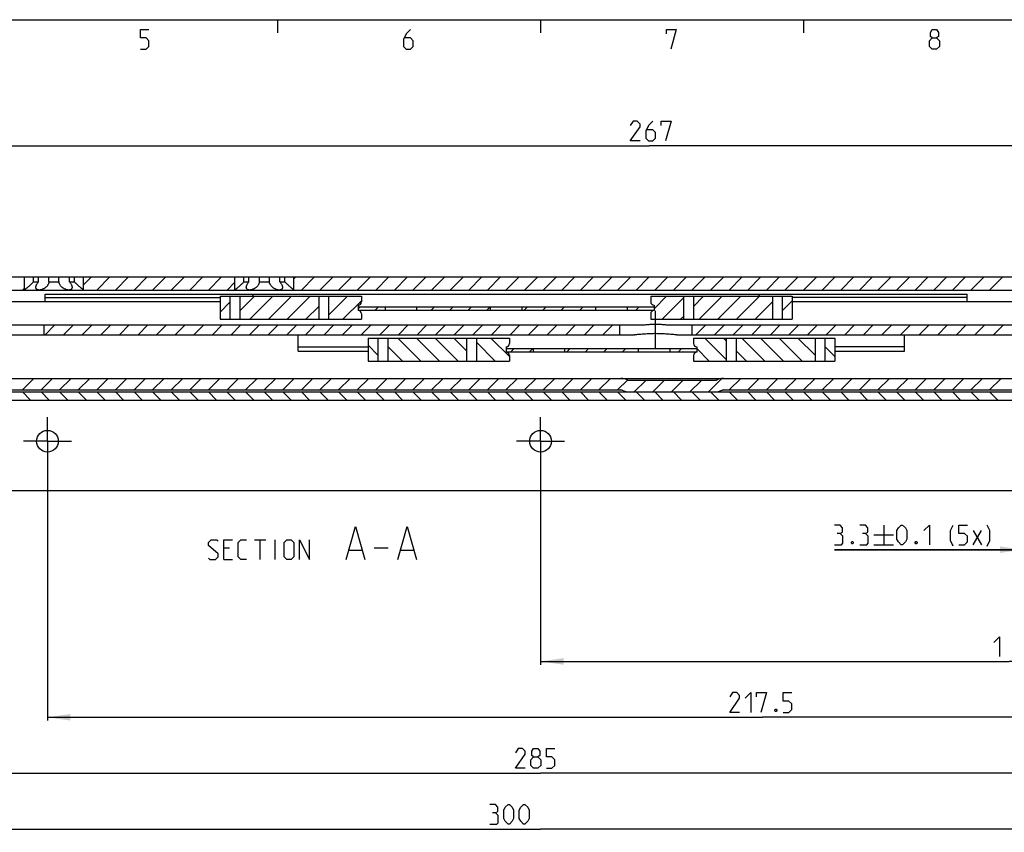
# Model space of a CAD drawing. Extents: x 0 to 968, y 0 to 594.
# Drawn here: x 171 to 321, y 460 to 584 of the extents above; entities that cross this region are included whole.
import ezdxf

# ---------------------------------------------------------------- set-up
doc = ezdxf.new("R2010")
doc.units = 0
doc.header["$LTSCALE"] = 46.255
doc.linetypes.add('CENTER', pattern=[0.6, 0.375, -0.075, 0.075, -0.075])
doc.layers.get('0').update_dxf_attribs({"linetype": 'CONTINUOUS'})
doc.layers.add('DEFAULT_1', color=7, linetype='CENTER')
doc.styles.get("Standard").update_dxf_attribs({"font": 'txt', "width": 0.8})
doc.dimstyles.new('DIMSTYLE_12', dxfattribs={"dimtxt": 3, "dimasz": 3.5, "dimexe": 0.18, "dimexo": 0.0625, "dimgap": 0.09, "dimtad": 1, "dimdec": 3, "dimtxsty": 'STANDARD', "dimcen": 0.09, "dimclrt": 5, "dimazin": 3, "dimtol": 1, "dimtp": 0.1, "dimtm": 0.1, "dimtfac": 1, "dimtdec": 3, "dimtofl": 0, "dimtmove": 0, "dimatfit": 3, "dimtolj": 1})
doc.dimstyles.new('DIMSTYLE_2', dxfattribs={"dimtxt": 3, "dimasz": 3.5, "dimexe": 0.18, "dimexo": 0.0625, "dimgap": 0.09, "dimtad": 1, "dimdec": 3, "dimtxsty": 'STANDARD', "dimcen": 0.09, "dimclrt": 5, "dimazin": 3, "dimtp": 0.3, "dimtm": 0.3, "dimtfac": 1, "dimtdec": 3, "dimtofl": 0, "dimtmove": 0, "dimatfit": 3, "dimtolj": 1})
doc.dimstyles.new('DIMSTYLE_3', dxfattribs={"dimtxt": 3, "dimasz": 3.5, "dimexe": 0.18, "dimexo": 0.0625, "dimgap": 0.09, "dimtad": 1, "dimdec": 3, "dimtxsty": 'STANDARD', "dimcen": 0.09, "dimclrt": 5, "dimazin": 3, "dimtp": 0.2, "dimtm": 0.2, "dimtfac": 1, "dimtdec": 3, "dimtofl": 0, "dimtmove": 0, "dimatfit": 3, "dimtolj": 1})

# ---------------------------------------------------------------- blocks, each defined once
blk = doc.blocks.new('*D24')
at = {"color": 2, "linetype": 'CONTINUOUS'}
for p, q in [((100, 527.37), (100, 460.37)), ((400, 527.37), (400, 460.37)), ((100, 460.87), (250, 460.87)), ((400, 460.87), (250, 460.87))]:
    blk.add_line(p, q, dxfattribs=at)
for points in [[(103.5, 461.37), (100, 460.87), (103.5, 460.37)], [(396.5, 460.37), (400, 460.87), (396.5, 461.37)]]:
    blk.add_solid(points, dxfattribs=at)
blk = doc.blocks.new('*D28')
at = {"color": 2, "linetype": 'CONTINUOUS'}
for p, q in [((133, 518.87), (133, 565.3)), ((133, 564.8), (266.5, 564.8)), ((400, 564.8), (266.5, 564.8)), ((400, 494.87), (400, 565.3))]:
    blk.add_line(p, q, dxfattribs=at)
for points in [[(136.5, 565.3), (133, 564.8), (136.5, 564.3)], [(396.5, 564.3), (400, 564.8), (396.5, 565.3)]]:
    blk.add_solid(points, dxfattribs=at)
blk = doc.blocks.new('*D30')
at = {"color": 2, "linetype": 'CONTINUOUS'}
for p, q in [((323.35, 519.87), (323.35, 502.87)), ((326.65, 519.87), (326.65, 502.87)), ((323.35, 503.37), (294.69, 503.37)), ((294.69, 503.37), (325, 503.37)), ((328.65, 503.37), (325, 503.37)), ((326.65, 503.37), (328.65, 503.37))]:
    blk.add_line(p, q, dxfattribs=at)
for points in [[(319.85, 502.87), (323.35, 503.37), (319.85, 503.87)], [(330.15, 503.87), (326.65, 503.37), (330.15, 502.87)]]:
    blk.add_solid(points, dxfattribs=at)
blk = doc.blocks.new('*D32')
at = {"color": 2, "linetype": 'CONTINUOUS'}
for p, q in [((250, 519.87), (250, 485.87)), ((392.5, 486.87), (392.5, 480.72)), ((250, 486.37), (321.25, 486.37)), ((392.5, 486.37), (321.25, 486.37))]:
    blk.add_line(p, q, dxfattribs=at)
for points in [[(253.5, 486.87), (250, 486.37), (253.5, 485.87)], [(389, 485.87), (392.5, 486.37), (389, 486.87)]]:
    blk.add_solid(points, dxfattribs=at)
blk = doc.blocks.new('*D33')
at = {"color": 2, "linetype": 'CONTINUOUS'}
for p, q in [((175, 519.87), (175, 477.37)), ((175, 477.87), (283.75, 477.87)), ((392.5, 477.87), (283.75, 477.87)), ((392.5, 478.37), (392.5, 471.95))]:
    blk.add_line(p, q, dxfattribs=at)
for points in [[(178.5, 478.37), (175, 477.87), (178.5, 477.37)], [(389, 477.37), (392.5, 477.87), (389, 478.37)]]:
    blk.add_solid(points, dxfattribs=at)
blk = doc.blocks.new('*D34')
at = {"color": 2, "linetype": 'CONTINUOUS'}
for p, q in [((107.5, 519.87), (107.5, 468.87)), ((392.5, 473.21), (392.5, 468.87)), ((107.5, 469.37), (250, 469.37)), ((392.5, 469.37), (250, 469.37))]:
    blk.add_line(p, q, dxfattribs=at)
for points in [[(111, 469.87), (107.5, 469.37), (111, 468.87)], [(389, 468.87), (392.5, 469.37), (389, 469.87)]]:
    blk.add_solid(points, dxfattribs=at)

msp = doc.modelspace()

# ---------------------------------------------------------------- linework, layer by layer
at = {"color": 4, "linetype": 'CONTINUOUS'}
msp.add_line((10, 584), (831, 584), dxfattribs=at)
at = {"color": 2, "linetype": 'CONTINUOUS'}
for p, q in [((210, 584), (210, 582)), ((250, 584), (250, 582)), ((290, 584), (290, 582)), ((180.5, 543.6864), (181.6847, 544.8711)), ((182.5131, 542.8711), (184.5131, 544.8711)), ((185.3415, 542.8711), (187.3415, 544.8711)), ((188.17, 542.8711), (190.17, 544.8711)), ((190.9984, 542.8711), (192.9984, 544.8711)), ((193.8268, 542.8711), (195.8268, 544.8711)), ((196.6552, 542.8711), (198.6552, 544.8711)), ((199.4837, 542.8711), (201.4837, 544.8711)), ((202.3121, 542.8711), (203.5, 544.059)), ((212.5, 544.5737), (212.7974, 544.8711)), ((213.6258, 542.8711), (215.6258, 544.8711)), ((216.4542, 542.8711), (218.4542, 544.8711)), ((219.2827, 542.8711), (221.2827, 544.8711)), ((222.1111, 542.8711), (224.1111, 544.8711)), ((224.9395, 542.8711), (226.9395, 544.8711)), ((227.7679, 542.8711), (229.7679, 544.8711)), ((230.5964, 542.8711), (232.5964, 544.8711)), ((233.4248, 542.8711), (235.4248, 544.8711)), ((236.2532, 542.8711), (238.2532, 544.8711)), ((239.0817, 542.8711), (241.0817, 544.8711)), ((241.9101, 542.8711), (243.9101, 544.8711)), ((244.7385, 542.8711), (246.7385, 544.8711)), ((247.5669, 542.8711), (249.5669, 544.8711)), ((250.3954, 542.8711), (252.3954, 544.8711)), ((253.2238, 542.8711), (255.2238, 544.8711)), ((256.0522, 542.8711), (258.0522, 544.8711)), ((258.8806, 542.8711), (260.8806, 544.8711)), ((261.7091, 542.8711), (263.7091, 544.8711)), ((264.5375, 542.8711), (266.5375, 544.8711)), ((267.3659, 542.8711), (269.3659, 544.8711)), ((270.1944, 542.8711), (272.1944, 544.8711)), ((273.0228, 542.8711), (275.0228, 544.8711)), ((275.8512, 542.8711), (277.8512, 544.8711)), ((278.6796, 542.8711), (280.6796, 544.8711)), ((281.5081, 542.8711), (283.5081, 544.8711)), ((284.3365, 542.8711), (286.3365, 544.8711)), ((287.1649, 542.8711), (289.1649, 544.8711)), ((289.9933, 542.8711), (291.9933, 544.8711)), ((292.8218, 542.8711), (294.8218, 544.8711)), ((295.6502, 542.8711), (297.6502, 544.8711)), ((298.4786, 542.8711), (300.4786, 544.8711)), ((301.3071, 542.8711), (303.3071, 544.8711)), ((304.1355, 542.8711), (306.1355, 544.8711)), ((306.9639, 542.8711), (308.9639, 544.8711)), ((309.7923, 542.8711), (311.7923, 544.8711)), ((312.6208, 542.8711), (314.6208, 544.8711)), ((315.4492, 542.8711), (317.4492, 544.8711)), ((318.2776, 542.8711), (320.2776, 544.8711)), ((171.1994, 542.8711), (171.5, 543.1717)), ((201.2553, 539.5288), (202.7553, 541.0288)), ((204.2553, 539.7004), (206.476, 541.9211)), ((205.8044, 538.4211), (209.3044, 541.9211)), ((208.6329, 538.4211), (212.1329, 541.9211)), ((211.4613, 538.4211), (214.9613, 541.9211)), ((217.7556, 541.887), (217.7897, 541.9211)), ((217.7556, 539.0585), (220.6181, 541.9211)), ((219.9466, 538.4211), (222.75, 541.2245)), ((267.25, 540.0288), (269.1423, 541.9211)), ((268.4707, 538.4211), (271.7444, 541.6948)), ((273.2444, 540.3663), (274.7991, 541.9211)), ((274.1275, 538.4211), (277.6275, 541.9211)), ((276.956, 538.4211), (280.456, 541.9211)), ((279.7844, 538.4211), (283.2844, 541.9211)), ((282.6128, 538.4211), (285.2447, 541.0529)), ((286.7447, 539.7245), (288.2447, 541.2245)), ((214.2897, 538.4211), (216.2556, 540.387)), ((222.25, 540.0304), (222.5407, 540.3211)), ((224.8691, 539.8211), (225.3691, 540.3211)), ((233.3544, 539.8211), (233.8544, 540.3211)), ((236.1828, 539.8211), (236.6828, 540.3211)), ((239.0112, 539.8211), (239.5112, 540.3211)), ((241.8397, 539.8211), (242.3397, 540.3211)), ((247.4965, 539.8211), (247.9965, 540.3211)), ((250.3249, 539.8211), (250.8249, 540.3211)), ((253.1534, 539.8211), (253.6534, 540.3211)), ((255.9818, 539.8211), (256.4818, 540.3211)), ((264.4671, 539.8211), (264.9671, 540.3211)), ((174.6386, 536.0711), (176.1386, 537.5711)), ((177.467, 536.0711), (178.967, 537.5711)), ((180.2954, 536.0711), (181.7954, 537.5711)), ((183.1238, 536.0711), (184.6238, 537.5711)), ((185.9523, 536.0711), (187.4523, 537.5711)), ((188.7807, 536.0711), (190.2807, 537.5711)), ((191.6091, 536.0711), (193.1091, 537.5711)), ((194.4375, 536.0711), (195.9375, 537.5711)), ((197.266, 536.0711), (198.766, 537.5711)), ((200.0944, 536.0711), (201.5944, 537.5711)), ((202.9228, 536.0711), (204.4228, 537.5711)), ((205.7513, 536.0711), (207.2513, 537.5711)), ((208.5797, 536.0711), (210.0797, 537.5711)), ((211.4081, 536.0711), (212.9081, 537.5711)), ((214.2365, 536.0711), (215.7365, 537.5711)), ((217.065, 536.0711), (218.565, 537.5711)), ((219.8934, 536.0711), (221.3934, 537.5711)), ((222.7218, 536.0711), (224.2218, 537.5711)), ((225.5502, 536.0711), (227.0502, 537.5711)), ((228.3787, 536.0711), (229.8787, 537.5711)), ((231.2071, 536.0711), (232.7071, 537.5711)), ((234.0355, 536.0711), (235.5355, 537.5711)), ((236.864, 536.0711), (238.364, 537.5711)), ((239.6924, 536.0711), (241.1924, 537.5711)), ((242.5208, 536.0711), (244.0208, 537.5711)), ((245.3492, 536.0711), (246.8492, 537.5711)), ((248.1777, 536.0711), (249.6777, 537.5711)), ((251.0061, 536.0711), (252.5061, 537.5711)), ((253.8345, 536.0711), (255.3345, 537.5711)), ((256.6629, 536.0711), (258.1629, 537.5711)), ((259.4914, 536.0711), (260.9914, 537.5711)), ((271.2991, 538.4211), (271.7444, 538.8663)), ((273.6335, 536.0711), (275.1335, 537.5711)), ((276.4619, 536.0711), (277.9619, 537.5711)), ((279.2904, 536.0711), (280.7904, 537.5711)), ((282.1188, 536.0711), (283.6188, 537.5711)), ((284.9472, 536.0711), (286.4472, 537.5711)), ((287.7756, 536.0711), (289.2756, 537.5711)), ((290.6041, 536.0711), (292.1041, 537.5711)), ((293.4325, 536.0711), (294.9325, 537.5711)), ((296.2609, 536.0711), (297.7609, 537.5711)), ((299.0894, 536.0711), (300.5894, 537.5711)), ((301.9178, 536.0711), (303.4178, 537.5711)), ((304.7462, 536.0711), (306.2462, 537.5711)), ((307.5746, 536.0711), (309.0746, 537.5711)), ((310.4031, 536.0711), (311.9031, 537.5711)), ((313.2315, 536.0711), (314.7315, 537.5711)), ((316.0599, 536.0711), (317.5599, 537.5711)), ((318.8883, 536.0711), (320.3883, 537.5711)), ((231.8044, 532.0711), (228.3044, 535.5711)), ((234.6329, 532.0711), (231.1329, 535.5711)), ((237.4613, 532.0711), (233.9613, 535.5711)), ((238.7556, 533.6052), (236.7897, 535.5711)), ((243.1181, 532.0711), (240.2556, 534.9336)), ((245.25, 532.7676), (242.4466, 535.5711)), ((278.2444, 532.2974), (274.9707, 535.5711)), ((278.2444, 535.1258), (277.7991, 535.5711)), ((284.1275, 532.0711), (280.6275, 535.5711)), ((286.956, 532.0711), (283.456, 535.5711)), ((289.7844, 532.0711), (286.2844, 535.5711)), ((291.7447, 532.9392), (289.1128, 535.5711)), ((225.2553, 532.9633), (223.7553, 534.4633)), ((228.976, 532.0711), (226.7553, 534.2918)), ((245.4952, 533.4711), (245.9952, 533.9711)), ((248.3237, 533.4711), (248.8237, 533.9711)), ((253.9805, 533.4711), (254.4805, 533.9711)), ((256.8089, 533.4711), (257.3089, 533.9711)), ((259.6374, 533.4711), (260.1374, 533.9711)), ((262.4658, 533.4711), (262.9658, 533.9711)), ((270.9511, 533.4711), (271.4511, 533.9711)), ((275.6423, 532.0711), (273.75, 533.9633)), ((281.2991, 532.0711), (279.7444, 533.6258)), ((294.7447, 532.7676), (293.2447, 534.2676)), ((240.2897, 532.0711), (240.2556, 532.1052)), ((171.1992, 527.6711), (172.9492, 529.4211)), ((174.0276, 527.6711), (175.7776, 529.4211)), ((176.856, 527.6711), (178.606, 529.4211)), ((179.6844, 527.6711), (181.4344, 529.4211)), ((182.5129, 527.6711), (184.2629, 529.4211)), ((185.3413, 527.6711), (187.0913, 529.4211)), ((188.1697, 527.6711), (189.9197, 529.4211)), ((190.9981, 527.6711), (192.7481, 529.4211)), ((193.8266, 527.6711), (195.5766, 529.4211)), ((196.655, 527.6711), (198.405, 529.4211)), ((199.4834, 527.6711), (201.2334, 529.4211)), ((202.3119, 527.6711), (204.0619, 529.4211)), ((205.1403, 527.6711), (206.8903, 529.4211)), ((207.9687, 527.6711), (209.7187, 529.4211)), ((210.7971, 527.6711), (212.5471, 529.4211)), ((213.6256, 527.6711), (215.3756, 529.4211)), ((216.454, 527.6711), (218.204, 529.4211)), ((219.2824, 527.6711), (221.0324, 529.4211)), ((222.1108, 527.6711), (223.8608, 529.4211)), ((224.9393, 527.6711), (226.6893, 529.4211)), ((227.7677, 527.6711), (229.5177, 529.4211)), ((230.5961, 527.6711), (232.3461, 529.4211)), ((233.4245, 527.6711), (235.1745, 529.4211)), ((236.253, 527.6711), (238.003, 529.4211)), ((239.0814, 527.6711), (240.8314, 529.4211)), ((241.9098, 527.6711), (243.6598, 529.4211)), ((244.7383, 527.6711), (246.4883, 529.4211)), ((247.5667, 527.6711), (249.3167, 529.4211)), ((250.3951, 527.6711), (252.1451, 529.4211)), ((253.2235, 527.6711), (254.9735, 529.4211)), ((256.052, 527.6711), (257.802, 529.4211)), ((258.8804, 527.6711), (260.6304, 529.4211)), ((261.7088, 527.6711), (263.2102, 529.1725)), ((264.2372, 527.3711), (265.9871, 529.121)), ((267.0657, 527.3711), (268.8156, 529.121)), ((269.8941, 527.3711), (271.644, 529.121)), ((272.7225, 527.3711), (274.4724, 529.121)), ((275.551, 527.3711), (277.5865, 529.4066)), ((278.6794, 527.6711), (280.4294, 529.4211)), ((281.5078, 527.6711), (283.2578, 529.4211)), ((284.3362, 527.6711), (286.0862, 529.4211)), ((287.1647, 527.6711), (288.9147, 529.4211)), ((289.9931, 527.6711), (291.7431, 529.4211)), ((292.8215, 527.6711), (294.5715, 529.4211)), ((295.6499, 527.6711), (297.3999, 529.4211)), ((298.4784, 527.6711), (300.2284, 529.4211)), ((301.3068, 527.6711), (303.0568, 529.4211)), ((304.1352, 527.6711), (305.8852, 529.4211)), ((306.9637, 527.6711), (308.7137, 529.4211)), ((309.7921, 527.6711), (311.5421, 529.4211)), ((312.6205, 527.6711), (314.3705, 529.4211)), ((315.4489, 527.6711), (317.1989, 529.4211)), ((318.2774, 527.6711), (320.0274, 529.4211)), ((172.4487, 526.1211), (171.1987, 527.3711)), ((175.2771, 526.1211), (174.0271, 527.3711)), ((178.1055, 526.1211), (176.8555, 527.3711)), ((180.9339, 526.1211), (179.6839, 527.3711)), ((183.7624, 526.1211), (182.5124, 527.3711)), ((186.5908, 526.1211), (185.3408, 527.3711)), ((189.4192, 526.1211), (188.1692, 527.3711)), ((192.2476, 526.1211), (190.9976, 527.3711)), ((195.0761, 526.1211), (193.8261, 527.3711)), ((197.9045, 526.1211), (196.6545, 527.3711)), ((200.7329, 526.1211), (199.4829, 527.3711)), ((203.5614, 526.1211), (202.3114, 527.3711)), ((206.3898, 526.1211), (205.1398, 527.3711)), ((209.2182, 526.1211), (207.9682, 527.3711)), ((212.0466, 526.1211), (210.7966, 527.3711)), ((214.8751, 526.1211), (213.6251, 527.3711)), ((217.7035, 526.1211), (216.4535, 527.3711)), ((220.5319, 526.1211), (219.2819, 527.3711)), ((223.3603, 526.1211), (222.1103, 527.3711)), ((226.1888, 526.1211), (224.9388, 527.3711)), ((229.0172, 526.1211), (227.7672, 527.3711)), ((231.8456, 526.1211), (230.5956, 527.3711)), ((234.674, 526.1211), (233.424, 527.3711)), ((237.5025, 526.1211), (236.2525, 527.3711)), ((240.3309, 526.1211), (239.0809, 527.3711)), ((243.1593, 526.1211), (241.9093, 527.3711)), ((245.9878, 526.1211), (244.7378, 527.3711)), ((248.8162, 526.1211), (247.5662, 527.3711)), ((251.6446, 526.1211), (250.3946, 527.3711)), ((254.473, 526.1211), (253.223, 527.3711)), ((257.3015, 526.1211), (256.0515, 527.3711)), ((260.1299, 526.1211), (258.8799, 527.3711)), ((262.9583, 526.1211), (261.7083, 527.3711)), ((265.7867, 526.1211), (264.5367, 527.3711)), ((268.6152, 526.1211), (267.3652, 527.3711)), ((271.4436, 526.1211), (270.1936, 527.3711)), ((274.272, 526.1211), (273.022, 527.3711)), ((277.1005, 526.1211), (275.8505, 527.3711)), ((279.9289, 526.1211), (278.6789, 527.3711)), ((282.7573, 526.1211), (281.5073, 527.3711)), ((285.5857, 526.1211), (284.3357, 527.3711)), ((288.4142, 526.1211), (287.1642, 527.3711)), ((291.2426, 526.1211), (289.9926, 527.3711)), ((294.071, 526.1211), (292.821, 527.3711)), ((296.8994, 526.1211), (295.6494, 527.3711)), ((299.7279, 526.1211), (298.4779, 527.3711)), ((302.5563, 526.1211), (301.3063, 527.3711)), ((305.3847, 526.1211), (304.1347, 527.3711)), ((308.2132, 526.1211), (306.9632, 527.3711)), ((311.0416, 526.1211), (309.7916, 527.3711)), ((313.87, 526.1211), (312.62, 527.3711)), ((316.6984, 526.1211), (315.4484, 527.3711)), ((319.5269, 526.1211), (318.2769, 527.3711))]:
    msp.add_line(p, q, dxfattribs=at)
at = {"color": 7, "linetype": 'CONTINUOUS'}
for p, q in [((100, 544.8711), (400, 544.8711)), ((171.5, 542.8711), (171.5, 544.8711)), ((172.8839, 544.1211), (172.8839, 544.8711)), ((172.8839, 544.1211), (173.6423, 544.1211)), ((173.6423, 544.1211), (173.6423, 544.8711)), ((175.2416, 544.1211), (175.2416, 544.8711)), ((175.2416, 544.1211), (176.7584, 544.1211)), ((176.7584, 544.1211), (176.7584, 544.8711)), ((178.3577, 544.1211), (178.3577, 544.8711)), ((178.3577, 544.1211), (179.1161, 544.1211)), ((179.1161, 544.1211), (179.1161, 544.8711)), ((180.5, 542.8711), (180.5, 544.8711)), ((203.5, 542.8711), (203.5, 544.8711)), ((204.8839, 544.1211), (204.8839, 544.8711)), ((204.8839, 544.1211), (205.6423, 544.1211)), ((205.6423, 544.1211), (205.6423, 544.8711)), ((207.2416, 544.1211), (207.2416, 544.8711)), ((207.2416, 544.1211), (208.7584, 544.1211)), ((208.7584, 544.1211), (208.7584, 544.8711)), ((210.3577, 544.1211), (210.3577, 544.8711)), ((210.3577, 544.1211), (211.1161, 544.1211)), ((211.1161, 544.1211), (211.1161, 544.8711)), ((212.5, 542.8711), (212.5, 544.8711)), ((108.9485, 542.8711), (359.5505, 542.8711)), ((174.65, 541.0711), (174.65, 542.2211)), ((174.65, 542.2211), (314.85, 542.2211)), ((314.85, 541.0711), (314.85, 542.2211)), ((201.2553, 541.0711), (130, 541.0711)), ((174.65, 541.7211), (201.2553, 541.7211)), ((201.2553, 541.9211), (201.2553, 538.4211)), ((201.2553, 541.9211), (222.75, 541.9211)), ((202.7553, 541.9211), (202.7553, 538.4211)), ((204.2553, 541.9211), (204.2553, 538.4211)), ((216.2556, 541.9211), (216.2556, 538.4211)), ((217.7556, 541.9211), (217.7556, 538.4211)), ((222.25, 540.5711), (222.25, 539.7711)), ((222.75, 541.9211), (222.75, 541.0711)), ((266.75, 541.9211), (266.75, 541.0711)), ((266.75, 541.9211), (288.2447, 541.9211)), ((267.25, 540.5711), (267.25, 539.7711)), ((271.7444, 541.9211), (271.7444, 538.4211)), ((273.2444, 541.9211), (273.2444, 538.4211)), ((285.2447, 541.9211), (285.2447, 538.4211)), ((286.7447, 541.9211), (286.7447, 538.4211)), ((288.2447, 541.9211), (288.2447, 538.4211)), ((314.85, 541.7211), (288.2447, 541.7211)), ((359.5, 541.0711), (288.2447, 541.0711)), ((222.25, 540.3211), (267.25, 540.3211)), ((222.25, 539.8211), (267.25, 539.8211)), ((222.75, 539.2711), (222.75, 538.4211)), ((226.35, 540.3211), (226.35, 539.8211)), ((231.15, 540.3211), (231.15, 539.8211)), ((242.35, 540.3211), (242.35, 539.8211)), ((247.15, 540.3211), (247.15, 539.8211)), ((258.35, 540.3211), (258.35, 539.8211)), ((263.15, 540.3211), (263.15, 539.8211)), ((266.75, 539.2711), (266.75, 538.4211)), ((133.7, 537.5711), (265.2588, 537.5711)), ((174.5, 536.0711), (174.5, 537.5711)), ((201.2553, 538.4211), (222.75, 538.4211)), ((262, 537.5711), (262, 536.0711)), ((266.75, 538.4211), (288.2447, 538.4211)), ((269.7412, 537.5711), (392.05, 537.5711)), ((273, 537.5711), (273, 536.0711)), ((140.3824, 536.0711), (264.2613, 536.0711)), ((213.15, 533.5728), (213.15, 536.0711)), ((270.7387, 536.0711), (380.4346, 536.0711)), ((305.35, 533.5728), (305.35, 536.0711)), ((223.7553, 535.5711), (223.7553, 532.0711)), ((223.7553, 535.5711), (245.25, 535.5711)), ((225.2553, 535.5711), (225.2553, 532.0711)), ((226.7553, 535.5711), (226.7553, 532.0711)), ((238.7556, 535.5711), (238.7556, 532.0711)), ((240.2556, 535.5711), (240.2556, 532.0711)), ((245.25, 535.5711), (245.25, 534.7211)), ((273.25, 535.5711), (294.7447, 535.5711)), ((273.25, 535.5711), (273.25, 534.7211)), ((278.2444, 535.5711), (278.2444, 532.0711)), ((279.7444, 535.5711), (279.7444, 532.0711)), ((291.7447, 535.5711), (291.7447, 532.0711)), ((293.2447, 535.5711), (293.2447, 532.0711)), ((294.7447, 535.5711), (294.7447, 532.0711)), ((213.15, 534.2322), (223.7553, 534.2322)), ((213.15, 533.5728), (223.7553, 533.5728)), ((244.75, 534.2211), (244.75, 533.4211)), ((244.75, 533.9711), (273.75, 533.9711)), ((244.75, 533.4711), (273.75, 533.4711)), ((248.85, 533.9711), (248.85, 533.4711)), ((253.65, 533.9711), (253.65, 533.4711)), ((264.85, 533.9711), (264.85, 533.4711)), ((269.65, 533.9711), (269.65, 533.4711)), ((273.75, 534.2211), (273.75, 533.4211)), ((305.35, 534.2322), (294.7447, 534.2322)), ((294.7447, 533.5728), (305.35, 533.5728)), ((223.7553, 532.0711), (245.25, 532.0711)), ((245.25, 532.9211), (245.25, 532.0711)), ((273.25, 532.9211), (273.25, 532.0711)), ((273.25, 532.0711), (294.7447, 532.0711)), ((134.9437, 529.4211), (400, 529.4211)), ((276.685, 529.121), (263.315, 529.121)), ((100, 527.3711), (400, 527.3711)), ((162.8077, 527.6711), (262.1923, 527.6711)), ((277.8077, 527.6711), (377.1923, 527.6711)), ((100, 526.1211), (400, 526.1211)), ((105, 512.3711), (395, 512.3711))]:
    msp.add_line(p, q, dxfattribs=at)
at = {"color": 5, "linetype": 'CONTINUOUS'}
for p, q in [((302.1939, 507.1211), (302.1939, 504.121)), ((315.7653, 506.2639), (317.051, 504.121)), ((315.7653, 504.121), (317.051, 506.2639)), ((206.488, 504.8711), (208.2023, 504.8711)), ((207.3452, 501.8711), (207.3452, 504.8711)), ((209.6309, 501.8711), (209.6309, 504.8711)), ((300.6939, 505.6211), (303.6939, 505.6211)), ((202.7023, 503.5854), (201.8452, 503.5854)), ((220.8928, 503.2997), (222.7975, 503.2997)), ((224.7023, 503.6568), (226.8451, 503.6568)), ((228.7499, 503.2997), (230.6547, 503.2997)), ((300.6939, 504.121), (303.6939, 504.121)), ((201.8452, 501.8711), (203.1309, 501.8711))]:
    msp.add_line(p, q, dxfattribs=at)
for points in [[(189.1429, 579.5), (190, 579.5), (190.4286, 579.9286), (190.4286, 580.7857), (190, 581.2143), (189.1429, 581.2143), (189.1429, 582.5), (190.4286, 582.5)], [(230.2143, 582.5), (229.5714, 581.8571), (229.1429, 581), (229.1429, 579.9286), (229.5714, 579.5), (230.2143, 579.5), (230.6429, 579.9286), (230.6429, 580.7857), (230.2143, 581.2143), (229.2857, 581.2143)], [(269.1429, 581.8571), (269.1429, 582.5), (270.6428, 582.5), (269.7857, 579.5)], [(309.5714, 581.2143), (309.2857, 581.4286), (309.2857, 582.0714), (309.5714, 582.5), (310.2143, 582.5), (310.5, 582.0714), (310.5, 581.4286), (310.2143, 581.2143), (310.6429, 580.7857), (310.6429, 579.9286), (310.2143, 579.5), (309.5714, 579.5), (309.1429, 579.9286)], [(309.1429, 579.9286), (309.1429, 580.7857), (309.5714, 581.2143), (310.2143, 581.2143)], [(265.128, 565.5508), (263.628, 565.5508), (265.128, 567.6936), (265.128, 568.1223), (264.6994, 568.5508), (264.0566, 568.5508), (263.628, 567.9079)], [(267.0566, 568.5508), (266.4137, 567.9079), (265.9852, 567.0508), (265.9852, 565.9794), (266.4137, 565.5508), (267.0566, 565.5508), (267.4851, 565.9794), (267.4851, 566.8365), (267.0566, 567.2651), (266.128, 567.2651)], [(268.3423, 567.9079), (268.3423, 568.5508), (269.8423, 568.5508), (268.9852, 565.5508)], [(220.4166, 501.8711), (221.8452, 506.8711), (223.2737, 501.8711)], [(228.2737, 501.8711), (229.7023, 506.8711), (231.1309, 501.8711)], [(295.551, 505.8353), (295.9082, 506.0496), (295.9082, 506.6925), (295.551, 507.1211), (294.6939, 507.1211)], [(299.4082, 505.8353), (299.7653, 506.0496), (299.7653, 506.6925), (299.4082, 507.1211), (298.551, 507.1211)], [(304.1939, 504.9782), (304.1939, 506.2639), (304.4082, 506.6925), (304.8367, 507.1211), (305.051, 507.1211), (305.4796, 506.6925), (305.6939, 506.2639), (305.6939, 504.9782), (305.4796, 504.5497), (305.051, 504.121), (304.8367, 504.121), (304.4082, 504.5497), (304.1939, 504.9782)], [(308.2653, 506.2639), (309.1224, 507.1211), (309.1224, 504.121)], [(312.7653, 503.9068), (312.3367, 504.7639), (312.3367, 506.2639), (312.7653, 507.1211)], [(313.6224, 504.121), (314.4796, 504.121), (314.9082, 504.5497), (314.9082, 505.4068), (314.4796, 505.8353), (313.6224, 505.8353), (313.6224, 507.1211), (314.9082, 507.1211)], [(317.9082, 503.9068), (318.3367, 504.7639), (318.3367, 506.2639), (317.9082, 507.1211)], [(199.488, 502.0854), (199.7023, 501.8711), (200.5594, 501.8711), (200.988, 502.2996), (200.988, 502.7282), (199.488, 504.0139), (199.488, 504.4425), (199.9166, 504.8711), (200.7737, 504.8711), (200.988, 504.6568)], [(201.8452, 501.8711), (201.8452, 504.8711), (203.1309, 504.8711)], [(205.2737, 501.8711), (204.4166, 501.8711), (203.988, 502.2996), (203.988, 504.4425), (204.4166, 504.8711), (205.2737, 504.8711)], [(210.988, 502.2996), (210.988, 504.4425), (211.4166, 504.8711), (212.0594, 504.8711), (212.488, 504.4425), (212.488, 502.2996), (212.0594, 501.8711), (211.4166, 501.8711), (210.988, 502.2996)], [(213.3452, 501.8711), (213.3452, 504.8711), (214.8452, 501.8711), (214.8452, 504.8711)], [(294.6939, 504.121), (295.7653, 504.121), (295.9796, 504.3353), (295.9796, 505.4068), (295.551, 505.8353), (295.1224, 505.8353)], [(297.4796, 504.6211), (297.551, 504.4782), (297.551, 504.4068), (297.4796, 504.2639), (297.3367, 504.2639), (297.2653, 504.4068), (297.2653, 504.4782), (297.3367, 504.6211), (297.4796, 504.6211)], [(298.551, 504.121), (299.6224, 504.121), (299.8367, 504.3353), (299.8367, 505.4068), (299.4082, 505.8353), (298.9796, 505.8353)], [(307.1939, 504.6211), (307.2653, 504.4782), (307.2653, 504.4068), (307.1939, 504.2639), (307.051, 504.2639), (306.9796, 504.4068), (306.9796, 504.4782), (307.051, 504.6211), (307.1939, 504.6211)], [(318.9409, 489.2639), (319.7981, 490.121), (319.7981, 487.1211)], [(280.2694, 478.621), (278.7694, 478.621), (280.2694, 480.7639), (280.2694, 481.1925), (279.8408, 481.6211), (279.1979, 481.6211), (278.7694, 480.9782)], [(281.1265, 480.7639), (281.9836, 481.6211), (281.9836, 478.621)], [(282.8408, 480.9782), (282.8408, 481.6211), (284.3408, 481.6211), (283.4836, 478.621)], [(286.9122, 478.621), (287.7693, 478.621), (288.1979, 479.0497), (288.1979, 479.9068), (287.7693, 480.3353), (286.9122, 480.3353), (286.9122, 481.6211), (288.1979, 481.6211)], [(285.8408, 479.1211), (285.9122, 478.9782), (285.9122, 478.9068), (285.8408, 478.7639), (285.6979, 478.7639), (285.6265, 478.9068), (285.6265, 478.9782), (285.6979, 479.1211), (285.8408, 479.1211)], [(247.6623, 470.1211), (246.1623, 470.1211), (247.6623, 472.2639), (247.6623, 472.6925), (247.2337, 473.1211), (246.5909, 473.1211), (246.1623, 472.4782)], [(248.948, 471.8353), (248.6623, 472.0497), (248.6623, 472.6925), (248.948, 473.1211), (249.5909, 473.1211), (249.8766, 472.6925), (249.8766, 472.0497), (249.5909, 471.8353), (250.0194, 471.4068), (250.0194, 470.5496), (249.5909, 470.1211), (248.948, 470.1211), (248.5194, 470.5496)], [(248.5194, 470.5496), (248.5194, 471.4068), (248.948, 471.8353), (249.5909, 471.8353)], [(250.8766, 470.1211), (251.7337, 470.1211), (252.1623, 470.5496), (252.1623, 471.4068), (251.7337, 471.8353), (250.8766, 471.8353), (250.8766, 473.1211), (252.1623, 473.1211)], [(243.1193, 463.3354), (243.4764, 463.5496), (243.4764, 464.1925), (243.1193, 464.621), (242.2621, 464.621)], [(244.405, 462.4782), (244.405, 463.7639), (244.6193, 464.1925), (245.0479, 464.621), (245.2621, 464.621), (245.6907, 464.1925), (245.905, 463.7639), (245.905, 462.4782), (245.6907, 462.0496), (245.2621, 461.6211), (245.0479, 461.6211), (244.6193, 462.0496), (244.405, 462.4782)], [(246.7622, 462.4782), (246.7622, 463.7639), (246.9764, 464.1925), (247.405, 464.621), (247.6193, 464.621), (248.0479, 464.1925), (248.2621, 463.7639), (248.2621, 462.4782), (248.0479, 462.0496), (247.6193, 461.6211), (247.405, 461.6211), (246.9764, 462.0496), (246.7622, 462.4782)], [(242.2621, 461.6211), (243.3336, 461.6211), (243.5479, 461.8353), (243.5479, 462.9068), (243.1193, 463.3354), (242.6907, 463.3354)]]:
    msp.add_lwpolyline(points, dxfattribs=at)
at = {"color": 7, "linetype": 'CONTINUOUS'}
for centre in [(175, 519.8711), (250, 519.8711)]:
    msp.add_circle(centre, 1.65, dxfattribs=at)
for centre, radius, start, end in [((222.25, 541.0711), 0.5, 270, 360), ((267.25, 541.0711), 0.5, 180, 270), ((222.25, 539.2711), 0.5, 0, 90), ((267.25, 539.2711), 0.5, 90, 180), ((244.75, 534.7211), 0.5, 270, 360), ((273.75, 534.7211), 0.5, 180, 270), ((244.75, 532.9211), 0.5, 0, 90), ((273.75, 532.9211), 0.5, 90, 180), ((262.1923, 527.1711), 2.25, 60.068498, 90), ((277.8077, 527.1711), 2.25, 90, 119.931502), ((262.1923, 527.1711), 0.5, 64.158067, 90), ((263.5, 529.8711), 2.5, 244.158067, 270), ((276.5, 529.8711), 2.5, 270, 295.841933), ((277.8077, 527.1711), 0.5, 90, 115.841933)]:
    msp.add_arc(centre, radius, start, end, dxfattribs=at)
for points, start_tangent, end_tangent in [([(172.8839, 544.1211), (172.7692, 543.9997), (172.64, 543.8682), (172.499, 543.73), (172.356, 543.5951), (172.2196, 543.4707), (172.0924, 543.3582), (171.9765, 543.2583), (171.873, 543.1712), (171.7826, 543.0965), (171.7054, 543.0338), (171.6411, 542.9822), (171.5895, 542.9412), (171.5499, 542.9101), (171.5221, 542.8882), (171.5055, 542.8753), (171.5, 542.8711)], (-1.27031127, -1.36802752), (-1.47361403, -1.14614643)), ([(173.25, 543.2779), (173.2529, 543.3363), (173.2712, 543.4424), (173.3077, 543.5607), (173.3637, 543.6908), (173.4385, 543.8288), (173.5322, 543.9738), (173.6423, 544.1211)], (-0.00076708, 0.94600423), (0.58971296, 0.73838429)), ([(175.2416, 544.1211), (175.2187, 544), (175.1777, 543.8687), (175.116, 543.731), (175.0358, 543.5963), (174.9418, 543.4716), (174.8378, 543.3589), (174.7268, 543.2589), (174.6118, 543.1717), (174.4952, 543.0969), (174.3789, 543.034), (174.2645, 542.9824), (174.153, 542.9413), (174.0454, 542.9101), (173.942, 542.8883), (173.8434, 542.8753), (173.75, 542.8711)], (-0.27022174, -2.07993667), (-2.09741659, -0.00000024)), ([(178.25, 542.8711), (178.1565, 542.8753), (178.058, 542.8883), (177.9546, 542.9101), (177.8469, 542.9413), (177.7354, 542.9824), (177.621, 543.034), (177.5047, 543.0969), (177.3881, 543.1717), (177.2731, 543.259), (177.1621, 543.359), (177.0581, 543.4717), (176.9641, 543.5964), (176.8839, 543.7311), (176.8223, 543.8687), (176.7813, 544.0001), (176.7584, 544.1211)], (-2.09741691, -0.00000036), (-0.27022178, 2.079937)), ([(178.3577, 544.1211), (178.4708, 543.9695), (178.5675, 543.8187), (178.6443, 543.6741), (178.7006, 543.5376), (178.7354, 543.4128), (178.7495, 543.3024), (178.75, 543.2782)], (0.58952238, -0.73814566), (-0.00024645, -0.94631475)), ([(180.5, 542.8711), (180.4945, 542.8753), (180.4779, 542.8883), (180.4501, 542.9101), (180.4105, 542.9412), (180.3589, 542.9822), (180.2946, 543.0338), (180.2174, 543.0965), (180.127, 543.1712), (180.0235, 543.2583), (179.9076, 543.3582), (179.7805, 543.4707), (179.644, 543.5951), (179.5011, 543.73), (179.36, 543.8682), (179.2309, 543.9997), (179.1161, 544.1211)], (-1.47361509, 1.14614507), (-1.27031127, 1.36802752)), ([(204.8839, 544.1211), (204.7692, 543.9997), (204.64, 543.8682), (204.499, 543.73), (204.356, 543.5951), (204.2196, 543.4707), (204.0924, 543.3582), (203.9765, 543.2583), (203.873, 543.1712), (203.7826, 543.0965), (203.7054, 543.0338), (203.6411, 542.9822), (203.5895, 542.9412), (203.5499, 542.9101), (203.5221, 542.8882), (203.5055, 542.8753), (203.5, 542.8711)], (-1.27031127, -1.36802752), (-1.47361403, -1.14614643)), ([(205.25, 543.2779), (205.2529, 543.3363), (205.2712, 543.4424), (205.3077, 543.5607), (205.3637, 543.6908), (205.4385, 543.8288), (205.5322, 543.9738), (205.6423, 544.1211)], (-0.00076708, 0.94600423), (0.58971296, 0.73838429)), ([(207.2416, 544.1211), (207.2187, 544), (207.1777, 543.8687), (207.116, 543.731), (207.0358, 543.5963), (206.9418, 543.4716), (206.8378, 543.3589), (206.7268, 543.2589), (206.6118, 543.1717), (206.4952, 543.0969), (206.3789, 543.034), (206.2645, 542.9824), (206.153, 542.9413), (206.0454, 542.9101), (205.942, 542.8883), (205.8434, 542.8753), (205.75, 542.8711)], (-0.27022174, -2.07993667), (-2.09741659, -0.00000024)), ([(210.25, 542.8711), (210.1565, 542.8753), (210.058, 542.8883), (209.9546, 542.9101), (209.8469, 542.9413), (209.7354, 542.9824), (209.621, 543.034), (209.5047, 543.0969), (209.3881, 543.1717), (209.2731, 543.259), (209.1621, 543.359), (209.0581, 543.4717), (208.9641, 543.5964), (208.8839, 543.7311), (208.8223, 543.8687), (208.7813, 544.0001), (208.7584, 544.1211)], (-2.09741691, -0.00000036), (-0.27022178, 2.079937)), ([(210.3577, 544.1211), (210.4708, 543.9695), (210.5675, 543.8187), (210.6443, 543.6741), (210.7006, 543.5376), (210.7354, 543.4128), (210.7495, 543.3024), (210.75, 543.2782)], (0.58952238, -0.73814566), (-0.00024645, -0.94631475)), ([(212.5, 542.8711), (212.4945, 542.8753), (212.4779, 542.8883), (212.4501, 542.9101), (212.4105, 542.9412), (212.3589, 542.9822), (212.2946, 543.0338), (212.2174, 543.0965), (212.127, 543.1712), (212.0235, 543.2583), (211.9076, 543.3582), (211.7805, 543.4707), (211.644, 543.5951), (211.5011, 543.73), (211.36, 543.8682), (211.2309, 543.9997), (211.1161, 544.1211)], (-1.47361509, 1.14614507), (-1.27031127, 1.36802752)), ([(173.75, 542.8711), (173.6621, 542.8753), (173.5801, 542.8883), (173.5061, 542.9096), (173.4385, 542.9402), (173.3804, 542.9794), (173.3305, 543.0293), (173.292, 543.0884), (173.2646, 543.1601), (173.2513, 543.2414), (173.25, 543.2779)], (-0.7291095, -0.00000016), (-0.00059186, 0.72990567)), ([(178.75, 543.2782), (178.7445, 543.2041), (178.7224, 543.1205), (178.6855, 543.0506), (178.6351, 542.9928), (178.5747, 542.9478), (178.5038, 542.9133), (178.4262, 542.8897), (178.3408, 542.8756), (178.25, 542.8711)], (-0.00019024, -0.73048587), (-0.72921389, -0.00000009)), ([(205.75, 542.8711), (205.6621, 542.8753), (205.5801, 542.8883), (205.5061, 542.9096), (205.4385, 542.9402), (205.3804, 542.9794), (205.3305, 543.0293), (205.292, 543.0884), (205.2646, 543.1601), (205.2513, 543.2414), (205.25, 543.2779)], (-0.7291095, -0.00000016), (-0.00059186, 0.72990567)), ([(206.115, 542.2211), (206.1551, 542.2146), (206.1874, 542.1952), (206.2121, 542.1633), (206.23, 542.119), (206.2418, 542.0621), (206.2481, 541.993), (206.25, 541.9211)], (0.36588554, 0), (0.00142972, -0.3659019)), ([(210.75, 543.2782), (210.7445, 543.2041), (210.7224, 543.1205), (210.6855, 543.0506), (210.6351, 542.9928), (210.5747, 542.9478), (210.5038, 542.9133), (210.4262, 542.8897), (210.3408, 542.8756), (210.25, 542.8711)], (-0.00019024, -0.73048587), (-0.72921389, -0.00000009)), ([(283.25, 541.9211), (283.2519, 541.993), (283.2582, 542.0619), (283.27, 542.1188), (283.2878, 542.1632), (283.3125, 542.1952), (283.3449, 542.2146), (283.385, 542.2211)], (0.00142985, 0.36590052), (0.36588415, 0)), ([(265.2588, 537.5711), (265.5701, 537.5792), (265.8804, 537.5987), (266.1939, 537.6237), (266.5144, 537.6495), (266.841, 537.672), (267.1708, 537.6871), (267.5, 537.6924)], (2.24511147, 0), (2.24511147, 0)), ([(267.5, 537.6924), (267.8284, 537.6871), (268.1571, 537.6721), (268.4828, 537.6498), (268.8027, 537.6239), (269.1162, 537.599), (269.4275, 537.5794), (269.7412, 537.5711)], (2.24511112, 0), (2.24511112, 0)), ([(267.5, 536.2338), (267.0966, 536.2291), (266.7062, 536.2161), (266.3278, 536.1964), (265.9592, 536.172), (265.5996, 536.1451), (265.2478, 536.1182), (264.9061, 536.0945), (264.5764, 536.0776), (264.2613, 536.0711)], (-3.24363756, 0), (-3.24363756, 0)), ([(270.7387, 536.0711), (270.4243, 536.0775), (270.0953, 536.0944), (269.7544, 536.118), (269.4035, 536.1448), (269.0447, 536.1717), (268.6768, 536.1962), (268.2983, 536.2159), (267.9064, 536.229), (267.5, 536.2338)], (-3.24363749, 0), (-3.24363749, 0))]:
    msp.add_spline(points, degree=3, dxfattribs=dict(at, start_tangent=start_tangent, end_tangent=end_tangent))
at = {"layer": 'DEFAULT_1', "color": 2, "linetype": 'CENTER'}
for p, q in [((267.5, 534.0711), (267.5, 539.6924)), ((175, 519.8711), (175, 523.5211)), ((250, 519.8711), (250, 523.5211)), ((175, 519.8711), (171.35, 519.8711)), ((175, 519.8711), (175, 516.2211)), ((175, 519.8711), (178.65, 519.8711)), ((250, 519.8711), (246.35, 519.8711)), ((250, 519.8711), (250, 516.2211)), ((250, 519.8711), (253.65, 519.8711))]:
    msp.add_line(p, q, dxfattribs=at)

# ---------------------------------------------------------------- dimensions: what is measured, and where the dimension line sits
at = {"color": 2, "linetype": 'CONTINUOUS'}
for base, p1, p2, picture, middle in [((133, 564.8008), (400, 494.8711), (133, 518.8711), '*D28', (263.628, 565.5508)), ((107.5, 469.3711), (392.5, 473.213), (107.5, 519.8711), '*D34', (246.1623, 470.1211)), ((175, 477.8711), (392.5, 471.9457), (175, 519.8711), '*D33', (278.7693, 478.6211)), ((250, 486.3711), (392.5, 480.7212), (250, 519.8711), '*D32', (318.9409, 487.1211))]:
    dim = msp.add_linear_dim(base=base, p1=p1, p2=p2, angle=180, dimstyle='DIMSTYLE_2', dxfattribs=at)
    dim.commit()
    dim.dimension.update_dxf_attribs({"geometry": picture, "text_midpoint": middle, "dimtype": 160})
dim = msp.add_linear_dim(base=(400, 460.8711), p1=(100, 527.3711), p2=(400, 527.3711), dimstyle='DIMSTYLE_3', dxfattribs=at)
dim.commit()
dim.dimension.update_dxf_attribs({"geometry": '*D24', "text_midpoint": (242.2621, 461.6211), "dimtype": 160})
dim = msp.add_linear_dim(base=(326.65, 503.3711), p1=(323.35, 519.8711), p2=(326.65, 519.8711), text='<> (5x)', dimstyle='DIMSTYLE_12', dxfattribs=at)
dim.commit()
dim.dimension.update_dxf_attribs({"geometry": '*D30', "text_midpoint": (309.9796, 504.1211), "dimtype": 160})

doc.saveas('drawing.dxf')
